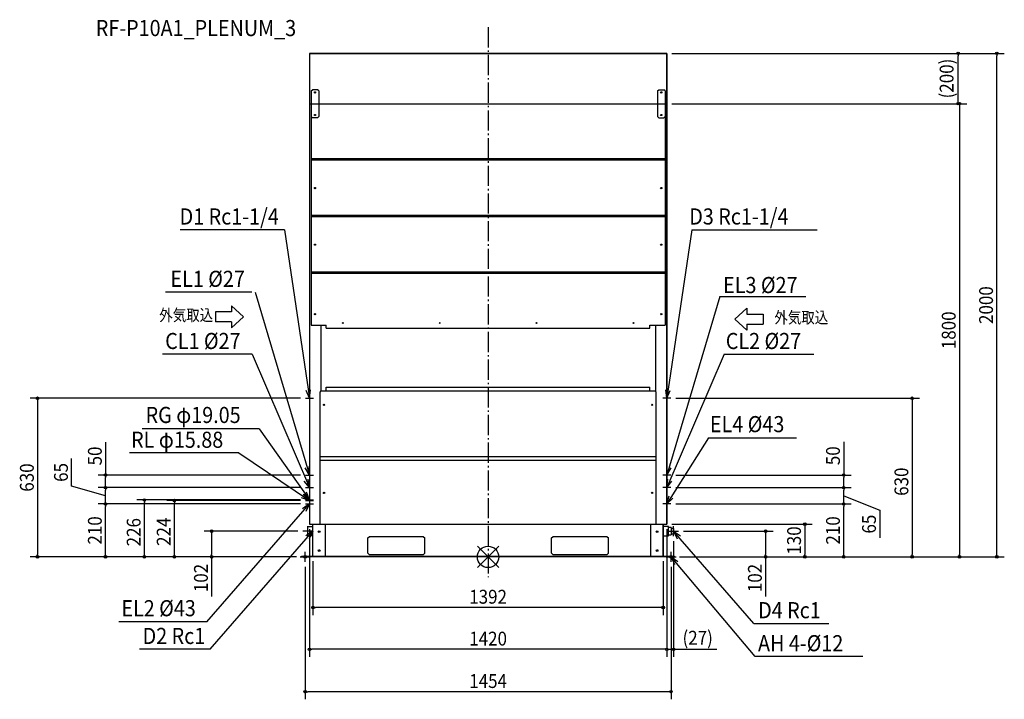
# Model space of a CAD drawing. Extents: x -1862 to 2051, y -566 to 2134.
import ezdxf
from ezdxf.enums import TextEntityAlignment as Align

# ---------------------------------------------------------------- set-up
doc = ezdxf.new("R2010")
doc.units = 0
doc.header["$LTSCALE"] = 20
doc.header["$MEASUREMENT"] = 0
doc.linetypes.add('DASHDOT', pattern=[5.5, 4, -0.6, 0.3, -0.6])
for name, color, linetype in [('ARRANGE', 1, 'CONTINUOUS'), ('BASIS', 6, 'DASHDOT'), ('DETAIL', 5, 'CONTINUOUS'), ('ETC', 61, 'CONTINUOUS'), ('FIX', 11, 'CONTINUOUS'), ('NOTE', 4, 'CONTINUOUS'), ('OUTLINE', 3, 'CONTINUOUS'), ('SIZE', 30, 'CONTINUOUS')]:
    doc.layers.add(name, color=color, linetype=linetype)
doc.styles.get("Standard").update_dxf_attribs({"font": 'SIMPLEX', "width": 0.9, "bigfont": 'BIGFONT'})
doc.styles.add('STANDARD1', font='MONOTXT', dxfattribs={"bigfont": 'BIGFONT'})

msp = doc.modelspace()

# ---------------------------------------------------------------- linework, layer by layer
at = {"layer": 'ARRANGE'}
for p, q in [((-42.531748, -42.094), (42.531748, 42.094)), ((-42.469199, 42.157106), (42.469199, -42.157106))]:
    msp.add_line(p, q, dxfattribs=at)
msp.add_circle((0, 0), 42.5, dxfattribs=at)
at = {"layer": 'BASIS'}
msp.add_line((0, 2103.610941), (0, -80.582908), dxfattribs=at)
at = {"layer": 'DETAIL'}
for p, q in [((-709.999978, 1999.999939), (-709.999978, 130)), ((-709.999978, 1999.999939), (709.999978, 1999.999939)), ((709.999978, 1999.999939), (709.999978, 1799.999945)), ((-702.999979, 1850.647551), (-697.999979, 1855.647551)), ((-702.999979, 1850.647551), (-702.999979, 1749.352339)), ((-677.999979, 1855.647551), (-697.999979, 1855.647551)), ((-672.999979, 1850.647551), (-677.999979, 1855.647551)), ((-672.999979, 1850.647551), (-672.999979, 1749.352339)), ((672.999979, 1850.647551), (677.999979, 1855.647551)), ((672.999979, 1850.647551), (672.999979, 1749.352339)), ((677.999979, 1855.647551), (697.999979, 1855.647551)), ((702.999979, 1850.647551), (697.999979, 1855.647551)), ((702.999979, 1850.647551), (702.999979, 1749.352339)), ((-672.999979, 1799.999945), (672.999979, 1799.999945)), ((-667.99998, 1799.999945), (667.99998, 1799.999945)), ((709.999978, 1799.999939), (709.999978, 130)), ((-702.999979, 1799.199945), (-702.999979, 919.799972)), ((702.999979, 1799.199945), (702.999979, 919.799972)), ((-702.999979, 1749.352339), (-697.999979, 1744.352339)), ((-677.999979, 1744.352339), (-697.999979, 1744.352339)), ((-672.999979, 1749.352339), (-677.999979, 1744.352339)), ((672.999979, 1749.352339), (677.999979, 1744.352339)), ((677.999979, 1744.352339), (697.999979, 1744.352339)), ((702.999979, 1749.352339), (697.999979, 1744.352339)), ((-702.999979, 1582.699952), (702.999979, 1582.699952)), ((-702.999979, 1577.299952), (702.999979, 1577.299952)), ((-702.999979, 1357.699959), (702.999979, 1357.699959)), ((-702.999979, 1352.299959), (702.999979, 1352.299959)), ((-702.999979, 1132.699965), (702.999979, 1132.699965)), ((-702.999979, 1127.299966), (702.999979, 1127.299966)), ((-702.999979, 919.799972), (-642.99998, 919.799972)), ((-664.99998, 919.799972), (-664.99998, 674.999979)), ((-642.99998, 908.999972), (-642.99998, 919.799972)), ((-642.99998, 908.999972), (642.99998, 908.999972)), ((642.99998, 908.999972), (642.99998, 919.799972)), ((642.99998, 919.799972), (702.999979, 919.799972)), ((664.99998, 919.799972), (664.99998, 674.999979)), ((-665.412463, 747.314739), (-665.376017, 747.231209)), ((-664.99998, 673.999979), (-664.99998, 656.99998)), ((-642.99998, 673.999979), (642.99998, 673.999979)), ((-642.99998, 658.99998), (-642.99998, 673.999979)), ((642.99998, 658.99998), (642.99998, 673.999979)), ((664.99998, 673.999979), (664.99998, 656.99998)), ((-667.99998, 653.99998), (-662.99998, 658.99998)), ((-667.99998, 130), (-667.99998, 653.99998)), ((-662.99998, 658.99998), (-642.99998, 658.99998)), ((-642.99998, 658.99998), (642.99998, 658.99998)), ((642.99998, 658.99998), (662.99998, 658.99998)), ((667.99998, 653.99998), (662.99998, 658.99998)), ((667.99998, 130), (667.99998, 653.99998)), ((667.99998, 396.999988), (-667.99998, 396.999988)), ((667.99998, 382.999988), (-667.99998, 382.999988)), ((-716.399999, 83.000001), (-716.399999, 120.999999)), ((-716.399999, 120.999999), (-696, 120.999999)), ((-709.999978, 130), (709.999978, 130)), ((-696, 2.3), (-696, 130)), ((-646.39998, 0), (-646.39998, 130)), ((646.39998, 0), (646.39998, 130)), ((696, 2.3), (696, 130)), ((716.799978, 120.999999), (696.399979, 120.999999)), ((716.799978, 83.000001), (716.799978, 120.999999)), ((-696, 83.000001), (-716.399999, 83.000001)), ((-477.999985, 74.999998), (-472.999986, 79.999998)), ((-256.999992, 79.999998), (-472.999986, 79.999998)), ((-256.999992, 79.999998), (-251.999992, 74.999998)), ((251.999992, 74.999998), (256.999992, 79.999998)), ((472.999986, 79.999998), (256.999992, 79.999998)), ((472.999986, 79.999998), (477.999985, 74.999998)), ((696.399979, 83.000001), (716.799978, 83.000001)), ((726.999978, 116), (716.799978, 116)), ((716.799978, 88), (726.999978, 88)), ((726.999978, 116), (726.999978, 88)), ((736.999978, 113), (726.999978, 113)), ((726.999978, 91), (736.999978, 91)), ((736.999978, 113), (736.999978, 91)), ((-477.999985, 15), (-477.999985, 74.999998)), ((-251.999992, 15), (-251.999992, 74.999998)), ((251.999992, 15), (251.999992, 74.999998)), ((477.999985, 15), (477.999985, 74.999998)), ((-741, 2.3), (741, 2.3)), ((-741, 0), (-741, 2.3)), ((741, 0), (-741, 0)), ((-472.999986, 10), (-477.999985, 15)), ((-472.999986, 10), (-256.999992, 10)), ((-251.999992, 15), (-256.999992, 10)), ((256.999992, 10), (251.999992, 15)), ((256.999992, 10), (472.999986, 10)), ((477.999985, 15), (472.999986, 10)), ((741, 0), (741, 2.3))]:
    msp.add_line(p, q, dxfattribs=at)
for centre, radius in [((-687.999979, 1844.999944), 2.5), ((687.999979, 1844.999944), 2.5), ((-687.999979, 1754.999946), 2.5), ((687.999979, 1754.999946), 2.5), ((687.999979, 1754.999946), 2.5), ((-687.999979, 1464.999955), 2.5), ((687.999979, 1464.999955), 2.5), ((-687.999979, 1239.999962), 2.5), ((687.999979, 1239.999962), 2.5), ((-687.999979, 963.999971), 2.5), ((687.999979, 963.999971), 2.5), ((-577.499982, 928.999972), 1.45), ((-192.499994, 928.999972), 1.45), ((192.499994, 928.999972), 1.45), ((577.499982, 928.999972), 1.45), ((-651.99998, 603.999982), 2.5), ((651.99998, 603.999982), 2.5), ((-651.99998, 253.999992), 2.5), ((651.99998, 253.999992), 2.5), ((-671.39998, 99.999997), 3.5), ((671.39998, 99.999997), 3.5), ((-671.39998, 24.999999), 3.5), ((671.39998, 24.999999), 3.5)]:
    msp.add_circle(centre, radius, dxfattribs=at)
at = {"layer": 'FIX'}
for centre in [(-727, 0), (727, 0)]:
    msp.add_circle(centre, 5, dxfattribs=at)
at = {"layer": 'NOTE'}
for p, q in [((-809.643111, 1299.242), (-1224.371681, 1299.241996)), ((-809.643111, 1299.367897), (-709.999978, 630)), ((809.643111, 1299.367897), (709.999978, 630)), ((809.643111, 1299.5194), (1307.906288, 1299.519431)), ((-939.299195, 1051.643838), (-1281.556346, 1051.643838)), ((-925.752503, 1051.643838), (-709.999978, 325)), ((920.626837, 1034.380848), (709.999978, 325)), ((920.626837, 1034.380848), (1262.883989, 1034.380848)), ((-971.962914, 953.304455), (-1019.962912, 997.304453)), ((-1019.962912, 997.304453), (-1019.962912, 973.304454)), ((980.579546, 944.033595), (1028.579544, 988.033594)), ((1028.579544, 988.033594), (1028.579544, 964.033595)), ((-1019.962912, 973.304454), (-1083.962911, 973.304454)), ((-1083.962911, 973.304454), (-1083.962911, 933.304455)), ((-971.962914, 953.304455), (-1019.962912, 909.304456)), ((980.579546, 944.033595), (1028.579544, 900.033597)), ((1028.579544, 964.033595), (1092.579542, 964.033595)), ((1092.579542, 964.033595), (1092.579542, 924.033596)), ((-1019.962912, 933.304455), (-1083.962911, 933.304455)), ((-1019.962912, 933.304455), (-1019.962912, 909.304456)), ((1028.579544, 924.033596), (1028.579544, 900.033597)), ((1028.579544, 924.033596), (1092.579542, 924.033596)), ((-937.835524, 804.760431), (-1294.260961, 804.760431)), ((-937.835524, 804.760431), (-709.999978, 275)), ((937.835524, 804.760431), (709.999978, 275)), ((937.835524, 804.760431), (1294.260961, 804.760431)), ((-725.606644, 630), (-694.393312, 630)), ((-709.999978, 630), (-723.273985, 660.576327)), ((-709.999978, 630), (-706.207441, 663.116879)), ((-709.999978, 645.606666), (-709.999978, 614.393334)), ((725.606644, 630), (694.393312, 630)), ((709.999978, 630), (706.207441, 663.116879)), ((709.999978, 630), (723.273985, 660.576327)), ((709.999978, 645.606666), (709.999978, 614.393334)), ((-909.241197, 508.835798), (-1375.399369, 508.835798)), ((-909.241197, 508.835798), (-709.999978, 226)), ((876.015894, 472.676743), (709.991178, 210.030584)), ((876.015894, 472.676743), (1225.289571, 472.676743)), ((-990.286213, 413.565715), (-1425.072252, 413.565715)), ((-990.286213, 413.565715), (-709.999978, 224)), ((-709.999978, 325), (-727.434958, 353.410078)), ((-709.999978, 325), (-710.894074, 358.321339)), ((709.999978, 325), (710.894074, 358.321339)), ((709.999978, 325), (727.434958, 353.410078)), ((-725.606644, 325), (-694.393312, 325)), ((-709.999978, 340.606666), (-709.999978, 309.393334)), ((725.606644, 325), (694.393312, 325)), ((709.999978, 340.606666), (709.999978, 309.393334)), ((-709.999978, 275), (-730.646138, 301.169584)), ((-725.606644, 275), (-694.393312, 275)), ((-709.999978, 275), (-714.795285, 307.986605)), ((-709.999978, 290.606666), (-709.999978, 259.393334)), ((725.606644, 275), (694.393312, 275)), ((709.999978, 275), (714.795285, 307.986605)), ((709.999978, 275), (730.646138, 301.169584)), ((709.999978, 290.606666), (709.999978, 259.393334)), ((-709.999978, 224), (-741.503671, 234.891665)), ((-709.999978, 226), (-735.595439, 247.353769)), ((-709.999978, 224), (-731.837144, 249.184306)), ((-709.999978, 226), (-721.489412, 257.290637)), ((-709.999978, 241.606666), (-709.999978, 210.393334)), ((-709.999978, 239.606666), (-709.999978, 208.393334)), ((709.991178, 210.030584), (719.902523, 241.856301)), ((-1118.403281, -258.424888), (-710.031801, 209.999685)), ((-710.031801, 209.999685), (-737.692984, 191.399416)), ((-725.606644, 226), (-694.393312, 226)), ((-725.606644, 224), (-694.393312, 224)), ((-725.606644, 210), (-694.393312, 210)), ((-710.031801, 209.999685), (-724.686953, 180.060788)), ((-709.999978, 225.606666), (-709.999978, 194.393334)), ((725.606644, 210), (694.393312, 210)), ((709.991178, 210.030584), (734.487513, 232.636791)), ((709.999978, 225.606666), (709.999978, 194.393334)), ((-716.399999, 82), (-716.399999, 122)), ((736.999978, 82), (736.999978, 122)), ((-1104.803302, -366.818223), (-696.431822, 101.606351)), ((-696.399999, 102), (-736.399999, 102)), ((-696.431822, 101.606351), (-724.093005, 83.006082)), ((-696.431822, 101.606351), (-711.086974, 71.667454)), ((716.999978, 102), (756.999978, 102)), ((1056.540995, -264.531141), (736.999978, 102)), ((736.999978, 102), (751.65513, 72.061103)), ((736.999978, 102), (764.66116, 83.399731)), ((-747, 0), (-707, 0)), ((-727, -20), (-727, 20)), ((707, 0), (747, 0)), ((727, -20), (727, 20)), ((1061.771094, -395.592955), (727.000026, -0.000009)), ((727.000032, -0.000005), (741.213524, -30.151086)), ((727.000032, -0.000005), (754.384818, -19.00486)), ((-1118.403281, -258.424888), (-1467.676957, -258.424888)), ((1056.540995, -264.531141), (1353.756954, -264.531141)), ((-1104.803302, -366.818223), (-1386.007347, -366.818223)), ((1489.02721, -395.592955), (1061.771094, -395.592955))]:
    msp.add_line(p, q, dxfattribs=at)
at = {"layer": 'OUTLINE'}
for p, q in [((-709.999978, 1799.999945), (709.999978, 1799.999945)), ((-696, 0), (-696, 130)), ((696, 130), (696, 0)), ((696, 0), (-696, 0))]:
    msp.add_line(p, q, dxfattribs=at)
msp.add_lwpolyline([(709.999978, 1999.999939), (-709.999978, 1999.999939), (-709.999978, 130), (709.999978, 130)], close=True, dxfattribs=at)
at = {"layer": 'SIZE'}
for p, q in [((729.999978, 1999.999939), (1898.024524, 1999.999939)), ((749.999978, 1999.999939), (2051.436252, 1999.999939)), ((1868.024524, 1994.999939), (1868.024524, 1989.999939)), ((1868.024524, 1809.999939), (1868.024524, 1989.999939)), ((2021.436252, 1994.999939), (2021.436252, 1989.999939)), ((2021.436252, 10), (2021.436252, 1989.999939)), ((729.999978, 1799.999945), (1903.024524, 1799.999945)), ((729.999978, 1799.999939), (1898.024524, 1799.999939)), ((1868.024524, 1804.999939), (1868.024524, 1809.999939)), ((1873.024524, 1794.999945), (1873.024524, 1789.999945)), ((1873.024524, 1789.999945), (1873.024524, 10)), ((-745.606644, 630), (-1820.624775, 630)), ((745.606644, 630), (1715.003883, 630)), ((-1790.624775, 625), (-1790.624775, 620)), ((-1790.624775, 620), (-1790.624775, 10)), ((1685.003883, 625), (1685.003883, 620)), ((1685.003883, 620), (1685.003883, 10)), ((-1520.370207, 455.850862), (-1520.370207, 325)), ((1413.156599, 456.729953), (1413.156599, 325)), ((-1655.107579, 280.360041), (-1655.107579, 390.502899)), ((-745.606644, 325), (-1550.370207, 325)), ((-1520.370207, 320), (-1520.370207, 315)), ((-1520.370207, 285), (-1520.370207, 315)), ((745.606644, 325), (1443.156599, 325)), ((1413.156599, 320), (1413.156599, 315)), ((1413.156599, 285), (1413.156599, 315)), ((-1520.370207, 242.5), (-1655.107579, 280.360041)), ((-745.606644, 275), (-1550.370207, 275)), ((-745.606644, 275), (-1550.370207, 275)), ((-1520.370207, 280), (-1520.370207, 285)), ((745.606644, 275), (1443.156599, 275)), ((745.606644, 275), (1443.156599, 275)), ((1413.156599, 280), (1413.156599, 285)), ((-1520.370207, 270), (-1520.370207, 265)), ((-1520.370207, 220), (-1520.370207, 265)), ((1413.156599, 270), (1413.156599, 265)), ((1413.156599, 220), (1413.156599, 265)), ((1413.156599, 242.5), (1556.278321, 185.118489)), ((-745.606644, 210), (-1550.370207, 210)), ((-745.606644, 210), (-1550.370207, 210)), ((-1520.370207, 215), (-1520.370207, 220)), ((-1520.370207, 205), (-1520.370207, 200)), ((-1520.370207, 10), (-1520.370207, 200)), ((-745.606644, 226), (-1396.048888, 226)), ((-1366.048888, 221), (-1366.048888, 216)), ((-1366.048888, 10), (-1366.048888, 216)), ((-745.606644, 224), (-1276.917181, 224)), ((-1246.917181, 219), (-1246.917181, 214)), ((-1246.917181, 10), (-1246.917181, 214)), ((745.606644, 210), (1443.156599, 210)), ((745.606644, 210), (1443.156599, 210)), ((1413.156599, 215), (1413.156599, 220)), ((1413.156599, 205), (1413.156599, 200)), ((1413.156599, 10), (1413.156599, 200)), ((1556.278321, 185.118489), (1556.278321, 74.975632)), ((729.999978, 130), (1288.374384, 130)), ((1258.374384, 125), (1258.374384, 120)), ((1258.374384, 120), (1258.374384, 10)), ((-756.399999, 102), (-1128.790122, 102)), ((-1098.790122, 97), (-1098.790122, 92)), ((-1098.790122, 92), (-1098.790122, 10)), ((-709.999978, 110), (-709.999978, -397.264172)), ((709.999978, 110), (709.999978, -397.264172)), ((709.999978, 110), (709.999978, -397.264172)), ((776.999978, 102), (1132.780107, 102)), ((1102.780107, 97), (1102.780107, 92)), ((1102.780107, 92), (1102.780107, 10)), ((736.999978, 62), (736.999978, -397.264172)), ((-761, 0), (-1820.624775, 0)), ((-1790.624775, 5), (-1790.624775, 10)), ((-761, 0), (-1550.370207, 0)), ((-1520.370207, 5), (-1520.370207, 10)), ((-761, 0), (-1396.048888, 0)), ((-1366.048888, 5), (-1366.048888, 10)), ((-761, 0), (-1276.917181, 0)), ((-1246.917181, 5), (-1246.917181, 10)), ((-761, 0), (-1128.790122, 0)), ((-1098.790122, 5), (-1098.790122, 10)), ((-1098.790122, 0), (-1098.790122, -157.857143)), ((761, 0), (1715.003883, 0)), ((761, 0), (2051.436252, 0)), ((761, 0), (1903.024524, 0)), ((761, 0), (1443.156599, 0)), ((761, 0), (1288.374384, 0)), ((761, 0), (1132.780107, 0)), ((1102.780107, 5), (1102.780107, 10)), ((1102.780107, 0), (1102.780107, -157.857143)), ((1258.374384, 5), (1258.374384, 10)), ((1413.156599, 5), (1413.156599, 10)), ((1685.003883, 5), (1685.003883, 10)), ((1873.024524, 5), (1873.024524, 10)), ((2021.436252, 5), (2021.436252, 10)), ((-696, -17.7), (-696, -230.94304)), ((696, -17.7), (696, -230.94304)), ((-727, -40), (-727, -565.773068)), ((727, -40), (727, -565.773068)), ((-691, -200.94304), (-686, -200.94304)), ((686, -200.94304), (-686, -200.94304)), ((691, -200.94304), (686, -200.94304)), ((-704.999978, -367.264172), (-699.999978, -367.264172)), ((699.999978, -367.264172), (-699.999978, -367.264172)), ((699.999978, -367.264172), (689.999978, -367.264172)), ((704.999978, -367.264172), (699.999978, -367.264172)), ((704.999978, -367.264172), (699.999978, -367.264172)), ((709.999978, -367.264172), (736.999978, -367.264172)), ((741.999978, -367.264172), (746.999978, -367.264172)), ((746.999978, -367.264172), (908.785692, -367.264172)), ((-722, -535.773068), (-717, -535.773068)), ((717, -535.773068), (-717, -535.773068)), ((722, -535.773068), (717, -535.773068))]:
    msp.add_line(p, q, dxfattribs=at)
for centre in [(1868.024524, 1999.999939), (2021.436252, 1999.999939), (1868.024524, 1799.999939), (1873.024524, 1799.999945), (-1790.624775, 630), (1685.003883, 630), (-1520.370207, 325), (1413.156599, 325), (-1520.370207, 275), (-1520.370207, 275), (1413.156599, 275), (1413.156599, 275), (-1520.370207, 210), (-1520.370207, 210), (-1366.048888, 226), (-1246.917181, 224), (1413.156599, 210), (1413.156599, 210), (1258.374384, 130), (-1098.790122, 102), (1102.780107, 102), (-1790.624775, 0), (-1520.370207, 0), (-1366.048888, 0), (-1246.917181, 0), (-1098.790122, 0), (1102.780107, 0), (1258.374384, 0), (1413.156599, 0), (1685.003883, 0), (1873.024524, 0), (2021.436252, 0), (-696, -200.94304), (696, -200.94304), (-709.999978, -367.264172), (709.999978, -367.264172), (709.999978, -367.264172), (736.999978, -367.264172), (-727, -535.773068), (727, -535.773068)]:
    msp.add_circle(centre, 5, dxfattribs=at)

# ---------------------------------------------------------------- texts
at = {"layer": 'ETC', "width": 0.9}
msp.add_text('RF-P10A1_PLENUM_3', height=64, dxfattribs=at).set_placement((-1559.151572, 2068.521524))
at = {"layer": 'NOTE', "width": 0.9}
for s, p in [('D1 Rc1-1/4', (-1226.108364, 1320.060798)), ('D3 Rc1-1/4', (799.306499, 1320.085146)), ('EL1 %%C27', (-1262.494011, 1072.361087)), ('EL3 %%C27', (933.973846, 1047.717008)), ('CL1 %%C27', (-1283.438855, 825.47768)), ('CL2 %%C27', (944.421713, 825.47768)), ('RG φ19.05', (-1361.225945, 531.674326)), ('EL4 %%C43', (881.560152, 495.192833)), ('RL φ15.88', (-1418.823435, 433.184537)), ('EL2 %%C43', (-1457.478968, -235.908799)), ('D4 Rc1', (1073.187725, -243.813892)), ('D2 Rc1', (-1373.140976, -346.100974)), ('AH 4-%%C12', (1072.575251, -374.875706))]:
    msp.add_text(s, height=64, dxfattribs=at).set_placement(p)
at = {"layer": 'NOTE', "style": 'STANDARD1', "width": 0.840476}
for rotation, p in [(359.999997, (-1306.868586, 936.93071)), (0.000003, (1137.677823, 927.659843))]:
    msp.add_text('外気取込', height=46.666665, rotation=rotation, dxfattribs=at).set_placement(p)
at = {"layer": 'SIZE', "width": 0.9}
for s, p in [('(200)', (1849.619762, 1899.999939)), ('2000', (2006.436252, 999.999969)), ('1800', (1858.024524, 899.999973)), ('50', (-1535.370207, 400.779433)), ('50', (1398.156599, 401.658524)), ('630', (-1805.624775, 315)), ('65', (-1670.107579, 335.43147)), ('630', (1670.003883, 298.67065)), ('210', (-1535.370207, 105)), ('210', (1398.156599, 105)), ('65', (1541.278321, 130.04706)), ('226', (-1381.048888, 97.94532)), ('224', (-1261.917181, 99.696354)), ('130', (1243.374384, 65)), ('102', (-1113.790122, -83.928571)), ('102', (1087.780107, -83.928571))]:
    msp.add_text(s, height=55, rotation=90, dxfattribs=at).set_placement(p, align=Align.CENTER)
for s, p in [('1392', (0, -185.94304)), ('1420', (0, -352.264172)), ('(27)', (832.892835, -348.85941)), ('1454', (0, -520.773068))]:
    msp.add_text(s, height=55, dxfattribs=at).set_placement(p, align=Align.CENTER)

doc.saveas('drawing.dxf')
